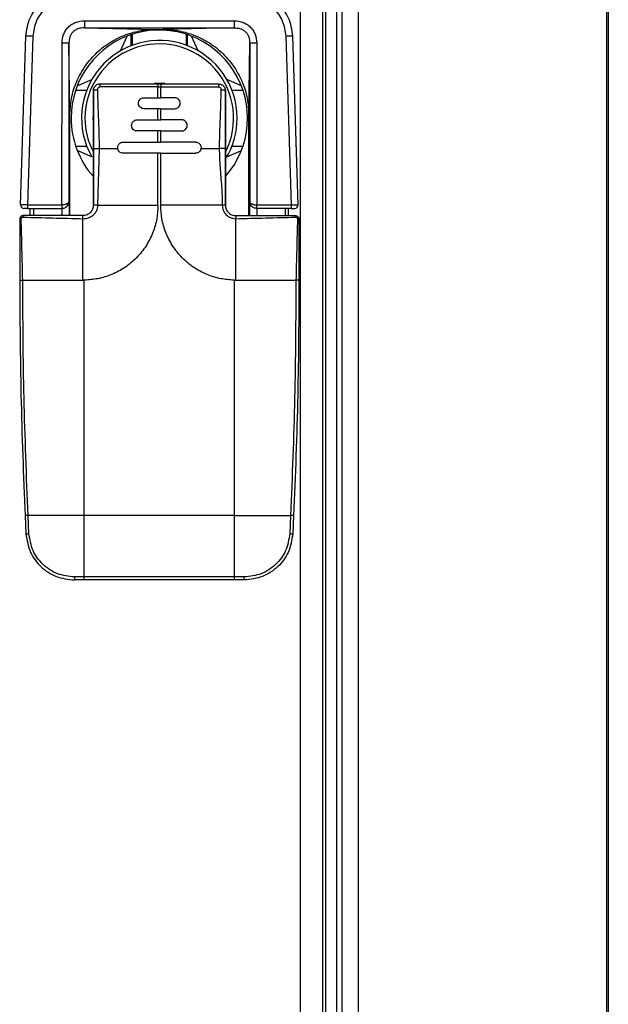
# Model space of a CAD drawing. Extents: x -5 to 267, y -6 to 207.
# Drawn here: x 47 to 51, y 80 to 85 of the extents above; entities that cross this region are included whole.
import ezdxf

# ---------------------------------------------------------------- set-up
doc = ezdxf.new("R2010")
doc.units = 0
doc.header["$LTSCALE"] = 4
doc.header["$MEASUREMENT"] = 0
doc.layers.get('0').update_dxf_attribs({"linetype": 'CONTINUOUS'})

msp = doc.modelspace()

# ---------------------------------------------------------------- linework, layer by layer
at = {"color": 7, "linetype": 'Continuous'}
for p, q in [((49.0826, 128.5899, 0), (49.0826, 52.8726, 0)), ((49.1116, 128.5899, 0), (49.1116, 52.7099, 0)), ((49.2051, 128.5899, 0), (49.2051, 52.7099, 0)), ((48.8769, 53.8466, 0), (48.8769, 128.5433, 0)), ((49.0019, 128.5449, 0), (49.0019, 53.8379, 0)), ((49.0216, 52.8446, 0), (49.0216, 128.5646, 0)), ((50.6116, 128.5019, 0), (50.6116, 52.8726, 0)), ((50.6116, 128.5019, 0), (50.6116, 52.8726, 0)), ((50.6221, 109.7206, 0), (50.6221, 52.7655, 0)), ((50.6221, 109.7206, 0), (50.6221, 52.7655, 0)), ((47.6542, 85.2769, 0), (48.5015, 85.2769, 0)), ((47.6542, 85.2769, 0), (47.6542, 85.2369, 0)), ((47.2907, 84.2326, 0), (47.321, 85.1903, 0)), ((47.3603, 85.1891, 0), (47.3301, 84.2326, 0)), ((47.6542, 85.2369, 0), (48.5015, 85.2369, 0)), ((47.6542, 85.2369, 0), (48.0566, 85.2276, 0)), ((47.8586, 85.107, 0), (47.895, 85.1898, 0)), ((47.9184, 85.1355, 0), (47.9184, 85.1983, 0)), ((47.9233, 85.1999, 0), (47.9233, 85.1374, 0)), ((48.0566, 85.2276, 0), (48.0991, 85.2276, 0)), ((48.5015, 85.2369, 0), (48.0991, 85.2276, 0)), ((48.2324, 85.1374, 0), (48.2324, 85.1999, 0)), ((48.2373, 85.1355, 0), (48.2373, 85.1983, 0)), ((48.2971, 85.107, 0), (48.2607, 85.1898, 0)), ((48.7954, 85.1891, 0), (48.8256, 84.2326, 0)), ((48.865, 84.2326, 0), (48.8347, 85.1903, 0)), ((47.5261, 84.2326, 0), (47.5262, 85.1496, 0)), ((47.5656, 85.149, 0), (47.5655, 84.252, 0)), ((47.5703, 84.7383, 0), (47.5656, 85.149, 0)), ((48.5854, 84.7383, 0), (48.5901, 85.149, 0)), ((48.5901, 85.149, 0), (48.5902, 84.252, 0)), ((48.6295, 85.1496, 0), (48.6296, 84.2326, 0)), ((47.6125, 84.9073, 0), (47.6953, 84.9436, 0)), ((48.07, 84.9193, 0), (48.07, 84.9021, 0)), ((48.07, 84.9193, 0), (48.0857, 84.9193, 0)), ((48.0857, 84.9193, 0), (48.0857, 84.9021, 0)), ((48.4125, 84.9193, 0), (48.4195, 84.9181, 0)), ((48.5432, 84.9073, 0), (48.4604, 84.9436, 0)), ((47.604, 84.8838, 0), (47.6667, 84.8838, 0)), ((48.07, 84.9021, 0), (47.7408, 84.902, 0)), ((48.07, 84.8405, 0), (48.07, 84.9021, 0)), ((48.07, 84.9021, 0), (48.0857, 84.9021, 0)), ((48.0857, 84.8405, 0), (48.0857, 84.9021, 0)), ((48.489, 84.8838, 0), (48.5517, 84.8838, 0)), ((47.7038, 84.8071, 0), (47.7038, 84.6378, 0)), ((47.9912, 84.8405, 0), (48.07, 84.8405, 0)), ((48.07, 84.8405, 0), (48.0857, 84.8405, 0)), ((48.1645, 84.8405, 0), (48.0857, 84.8405, 0)), ((48.4519, 84.6378, 0), (48.4519, 84.8071, 0)), ((47.5703, 84.1712, 0), (47.5703, 84.7383, 0)), ((48.07, 84.7775, 0), (47.9912, 84.7775, 0)), ((48.07, 84.7146, 0), (48.07, 84.7775, 0)), ((48.0857, 84.7775, 0), (48.07, 84.7775, 0)), ((48.0857, 84.7146, 0), (48.0857, 84.7775, 0)), ((48.0857, 84.7775, 0), (48.1645, 84.7775, 0)), ((48.5854, 84.1712, 0), (48.5854, 84.7383, 0)), ((47.9519, 84.7146, 0), (48.07, 84.7146, 0)), ((48.07, 84.7146, 0), (48.0857, 84.7146, 0)), ((48.2038, 84.7146, 0), (48.0857, 84.7146, 0)), ((47.7038, 84.6378, 0), (47.7038, 84.2303, 0)), ((48.07, 84.6516, 0), (47.9519, 84.6516, 0)), ((48.07, 84.5886, 0), (48.07, 84.6516, 0)), ((48.0857, 84.6516, 0), (48.07, 84.6516, 0)), ((48.0857, 84.5886, 0), (48.0857, 84.6516, 0)), ((48.0857, 84.6516, 0), (48.2038, 84.6516, 0)), ((48.4519, 84.2303, 0), (48.4519, 84.6378, 0)), ((47.8731, 84.5886, 0), (48.07, 84.5886, 0)), ((48.07, 84.5886, 0), (48.0857, 84.5886, 0)), ((48.2826, 84.5886, 0), (48.0857, 84.5886, 0)), ((47.604, 84.565, 0), (47.6667, 84.565, 0)), ((47.6953, 84.5052, 0), (47.6125, 84.5415, 0)), ((47.7038, 84.2303, 0), (47.7038, 84.5531, 0)), ((47.7038, 84.5531, 0), (47.7385, 84.5531, 0)), ((47.7297, 84.2303, 0), (47.7385, 84.5531, 0)), ((47.7385, 84.5531, 0), (47.8419, 84.5531, 0)), ((48.07, 84.5256, 0), (47.8731, 84.5256, 0)), ((48.07, 84.2303, 0), (48.07, 84.5256, 0)), ((48.0857, 84.5256, 0), (48.07, 84.5256, 0)), ((48.0857, 84.2303, 0), (48.0857, 84.5256, 0)), ((48.0857, 84.5256, 0), (48.2826, 84.5256, 0)), ((48.3138, 84.5531, 0), (48.4172, 84.5531, 0)), ((48.4519, 84.5531, 0), (48.4172, 84.5531, 0)), ((48.4604, 84.5052, 0), (48.5432, 84.5415, 0)), ((48.489, 84.565, 0), (48.5517, 84.565, 0)), ((47.5655, 84.252, 0), (47.5654, 84.251, 0)), ((47.5654, 84.25, 0), (47.5655, 84.252, 0)), ((47.5655, 84.252, 0), (47.566, 84.252, 0)), ((47.566, 84.252, 0), (47.566, 84.1712, 0)), ((48.5902, 84.252, 0), (48.5897, 84.252, 0)), ((48.5897, 84.252, 0), (48.5897, 84.1712, 0)), ((48.5902, 84.252, 0), (48.5903, 84.251, 0)), ((48.5903, 84.25, 0), (48.5902, 84.252, 0)), ((47.3301, 84.2326, 0), (47.5261, 84.2326, 0)), ((47.3301, 84.2326, 0), (47.3301, 84.2126, 0)), ((47.3301, 84.2126, 0), (47.5259, 84.2126, 0)), ((47.3456, 84.1712, 0), (47.3456, 84.2126, 0)), ((47.3653, 84.2126, 0), (47.3653, 84.1712, 0)), ((47.5262, 84.2126, 0), (47.5259, 84.2126, 0)), ((47.5263, 84.1712, 0), (47.5262, 84.2126, 0)), ((47.7297, 84.2303, 0), (47.7038, 84.2303, 0)), ((47.7297, 84.2303, 0), (48.07, 84.2303, 0)), ((48.4347, 84.2303, 0), (48.0857, 84.2303, 0)), ((48.6295, 84.2126, 0), (48.6294, 84.1712, 0)), ((48.6298, 84.2126, 0), (48.6295, 84.2126, 0)), ((48.6296, 84.2326, 0), (48.8256, 84.2326, 0)), ((48.8256, 84.2126, 0), (48.6298, 84.2126, 0)), ((48.7904, 84.2126, 0), (48.7904, 84.1712, 0)), ((48.8101, 84.1712, 0), (48.8101, 84.2126, 0)), ((48.8256, 84.2326, 0), (48.8256, 84.2126, 0)), ((47.6448, 83.8051, 0), (47.6448, 84.1541, 0)), ((48.5109, 83.8051, 0), (48.5109, 84.1541, 0)), ((47.2865, 83.8051, 0), (47.3037, 83.8051, 0)), ((47.3037, 83.8051, 0), (47.6448, 83.8051, 0)), ((47.6527, 83.8051, 0), (47.6448, 83.8051, 0)), ((47.6527, 82.4705, 0), (47.6527, 83.8051, 0)), ((48.503, 82.4705, 0), (48.503, 83.8051, 0)), ((48.503, 83.8051, 0), (48.5109, 83.8051, 0)), ((48.5109, 83.8051, 0), (48.852, 83.8051, 0)), ((48.8692, 83.8051, 0), (48.852, 83.8051, 0)), ((47.3167, 82.4696, 0), (47.3216, 82.3665, 0)), ((47.6527, 82.4705, 0), (47.3341, 82.4705, 0)), ((47.339, 82.3667, 0), (47.3341, 82.4705, 0)), ((48.503, 82.4705, 0), (47.6527, 82.4705, 0)), ((47.6527, 82.1215, 0), (47.6527, 82.4705, 0)), ((48.503, 82.4705, 0), (48.8216, 82.4705, 0)), ((48.503, 82.1215, 0), (48.503, 82.4705, 0)), ((48.8216, 82.4705, 0), (48.8167, 82.3667, 0)), ((48.839, 82.4696, 0), (48.8341, 82.3665, 0)), ((47.6527, 82.1215, 0), (47.5964, 82.1215, 0)), ((48.503, 82.1215, 0), (47.6527, 82.1215, 0)), ((47.6527, 82.1043, 0), (47.6527, 82.1215, 0)), ((48.5593, 82.1215, 0), (48.503, 82.1215, 0)), ((48.503, 82.1043, 0), (48.503, 82.1215, 0)), ((47.6527, 82.1043, 0), (47.5968, 82.1043, 0)), ((48.503, 82.1043, 0), (47.6527, 82.1043, 0)), ((48.5589, 82.1043, 0), (48.503, 82.1043, 0))]:
    msp.add_line(p, q, dxfattribs=at)
at = {"color": 7, "linetype": 'Continuous', "elevation": 0, "flags": 128}
for points in [[(47.7297, 84.9169), (47.7355, 84.9185), (47.7432, 84.9193)], [(48.0495, 84.9232), (48.0916, 84.9247), (48.1088, 84.9228)], [(47.7038, 84.8799), (47.7046, 84.8876), (47.7062, 84.8933)]]:
    msp.add_lwpolyline(points, dxfattribs=at)
at = {"color": 7, "linetype": 'Continuous'}
for centre, radius, start, end in [((47.3205, 84.5631, 0), 0.6272, 86.3636, 89.9582), ((48.0778, 84.7244, 0), 0.5, 318.4201, 180), ((48.8352, 84.5631, 0), 0.6272, 90.0418, 93.6364), ((47.5358, 84.5097, 0), 0.64, 87.3374, 90.8628), ((48.0778, 84.7244, 0), 0.4409, 0, 209.8101), ((48.0778, 84.7244, 0), 0.4213, 332.6044, 180), ((48.6199, 84.5097, 0), 0.64, 89.1372, 92.6626), ((47.7768, 84.9059, 0), 0.0362, 158.2934, 186.1341), ((48.3789, 84.9059, 0), 0.0362, 353.8659, 21.7066), ((47.7794, 84.7224, 0), 0.0781, 166.0391, 189.5858), ((48.0778, 84.7244, 0), 0.5, 180, 221.5799), ((48.0778, 84.7244, 0), 0.4213, 180, 207.3956), ((48.0778, 84.7244, 0), 0.4409, 328.018, 0), ((47.5554, 84.2504, 0), 0.01, 357.6543, 3.3301), ((48.6003, 84.2504, 0), 0.01, 176.6699, 182.3457), ((47.3104, 84.2323, 0), 0.0197, 179.1208, 270), ((48.8453, 84.2323, 0), 0.0197, 270, 0.8792), ((47.2932, 84.1358, 0), 0.0171, 83.5862, 112.9118), ((47.3219, 84.1646, 0), 0.0171, 157.0882, 186.4138), ((48.8338, 84.1646, 0), 0.0171, 353.5862, 22.9119), ((48.8625, 84.1358, 0), 0.0171, 67.0882, 96.4138), ((47.3659, 81.6795, 0), 0.7916, 92.3008, 93.5612), ((48.7898, 81.6795, 0), 0.7916, 86.4388, 87.6992), ((47.3287, 82.4959, 0), 0.1296, 266.8629, 274.5706), ((48.827, 82.4959, 0), 0.1296, 265.4293, 273.1372), ((47.7958, 82.1176, 0), 0.1994, 178.8667, 183.809), ((48.3599, 82.1176, 0), 0.1994, 356.191, 1.1333)]:
    msp.add_arc(centre, radius, start, end, dxfattribs=at)
for points, knots in [([(47.321, 85.1903, 0), (47.3266, 85.2251, 0), (47.3377, 85.2947, 0), (47.4025, 85.3817, 0), (47.4922, 85.4415, 0), (47.5622, 85.449, 0), (47.5963, 85.4527, 0)], [0, 0, 0, 0, 0.25, 0.499998, 0.756326, 1, 1, 1, 1]), ([(47.5963, 85.414, 0), (47.5663, 85.4107, 0), (47.5062, 85.404, 0), (47.4297, 85.3525, 0), (47.3746, 85.2785, 0), (47.3651, 85.2189, 0), (47.3603, 85.1891, 0)], [0, 0, 0, 0, 0.25, 0.499999, 0.749999, 1, 1, 1, 1]), ([(48.8347, 85.1903, 0), (48.8291, 85.2251, 0), (48.818, 85.2947, 0), (48.7532, 85.3817, 0), (48.6635, 85.4415, 0), (48.5935, 85.449, 0), (48.5594, 85.4527, 0)], [0, 0, 0, 0, 0.25, 0.499998, 0.756328, 1, 1, 1, 1]), ([(48.5594, 85.414, 0), (48.5894, 85.4107, 0), (48.6495, 85.404, 0), (48.726, 85.3525, 0), (48.7811, 85.2785, 0), (48.7906, 85.2189, 0), (48.7954, 85.1891, 0)], [0, 0, 0, 0, 0.2499998, 0.4999994, 0.7499993, 1, 1, 1, 1]), ([(47.5262, 85.1496, 0), (47.5278, 85.1665, 0), (47.5302, 85.1919, 0), (47.5459, 85.222, 0), (47.5618, 85.2418, 0), (47.5817, 85.2575, 0), (47.6119, 85.273, 0), (47.6373, 85.2754, 0), (47.6542, 85.2769, 0)], [0, 0, 0, 0, 0.249506, 0.374781, 0.499978, 0.625172, 0.750456, 1, 1, 1, 1]), ([(48.5015, 85.2769, 0), (48.5184, 85.2754, 0), (48.5438, 85.273, 0), (48.574, 85.2575, 0), (48.5939, 85.2418, 0), (48.6098, 85.222, 0), (48.6255, 85.1919, 0), (48.6279, 85.1665, 0), (48.6295, 85.1496, 0)], [0, 0, 0, 0, 0.249544, 0.374828, 0.500022, 0.625219, 0.750494, 1, 1, 1, 1]), ([(48.5015, 85.2769, 0), (48.5015, 85.272, 0), (48.5015, 85.2644, 0), (48.5015, 85.2551, 0), (48.5015, 85.2487, 0), (48.5015, 85.2436, 0), (48.5015, 85.2385, 0), (48.5015, 85.2376, 0), (48.5015, 85.2369, 0)], [0, 0, 0, 0, 0.239482, 0.368377, 0.500001, 0.631625, 0.76052, 1, 1, 1, 1]), ([(47.6542, 85.2369, 0), (47.6421, 85.2362, 0), (47.6242, 85.2351, 0), (47.6023, 85.2251, 0), (47.5884, 85.2145, 0), (47.5777, 85.2007, 0), (47.5676, 85.179, 0), (47.5664, 85.1611, 0), (47.5656, 85.149, 0)], [0, 0, 0, 0, 0.25876, 0.381515, 0.50115, 0.620553, 0.742714, 1, 1, 1, 1]), ([(47.5703, 84.7383, 0), (47.5721, 84.771, 0), (47.5759, 84.8374, 0), (47.6068, 84.9341, 0), (47.6563, 85.0236, 0), (47.7232, 85.1002, 0), (47.802, 85.1597, 0), (47.887, 85.2001, 0), (47.9726, 85.2235, 0), (48.0293, 85.2263, 0), (48.0566, 85.2276, 0)], [0, 0, 0, 0, 0.127828, 0.259882, 0.393623, 0.526266, 0.655138, 0.778001, 0.893259, 1, 1, 1, 1]), ([(48.0991, 85.2276, 0), (48.1264, 85.2263, 0), (48.1831, 85.2235, 0), (48.2687, 85.2001, 0), (48.3537, 85.1597, 0), (48.4325, 85.1002, 0), (48.4994, 85.0236, 0), (48.5489, 84.9341, 0), (48.5798, 84.8374, 0), (48.5836, 84.771, 0), (48.5854, 84.7383, 0)], [0, 0, 0, 0, 0.106741, 0.221999, 0.344862, 0.473734, 0.606377, 0.740118, 0.872172, 1, 1, 1, 1]), ([(48.5015, 85.2369, 0), (48.5136, 85.2362, 0), (48.5315, 85.2351, 0), (48.5534, 85.2251, 0), (48.5673, 85.2145, 0), (48.578, 85.2007, 0), (48.5881, 85.179, 0), (48.5893, 85.1611, 0), (48.5901, 85.149, 0)], [0, 0, 0, 0, 0.25876, 0.381515, 0.50115, 0.620553, 0.742714, 1, 1, 1, 1]), ([(47.7038, 84.8799, 0), (47.7041, 84.8831, 0), (47.7046, 84.89, 0), (47.7092, 84.9011, 0), (47.7179, 84.9111, 0), (47.7301, 84.918, 0), (47.7389, 84.9189, 0), (47.7432, 84.9193, 0)], [0, 0, 0, 0, 0.154596, 0.331863, 0.575214, 0.790004, 1, 1, 1, 1]), ([(47.7432, 84.9193, 0), (47.7602, 84.9193, 0), (47.7942, 84.9193, 0), (47.8551, 84.9193, 0), (47.947, 84.9193, 0), (48.0219, 84.9193, 0), (48.07, 84.9193, 0)], [0, 0, 0, 0, 0.156779, 0.313588, 0.560017, 1, 1, 1, 1]), ([(48.0857, 84.9193, 0), (48.1403, 84.9193, 0), (48.2222, 84.9193, 0), (48.3175, 84.9193, 0), (48.365, 84.9193, 0), (48.3901, 84.9193, 0), (48.4029, 84.9193, 0), (48.4097, 84.9193, 0), (48.4118, 84.9193, 0), (48.4125, 84.9193, 0)], [0, 0, 0, 0, 0.499971, 0.749983, 0.874992, 0.937497, 0.980577, 0.993245, 1, 1, 1, 1]), ([(48.4195, 84.9181, 0), (48.4214, 84.9179, 0), (48.4239, 84.9177, 0), (48.4298, 84.9155, 0), (48.4381, 84.9108, 0), (48.4465, 84.9011, 0), (48.4511, 84.89, 0), (48.4516, 84.8831, 0), (48.4519, 84.8799, 0)], [0, 0, 0, 0, 0.1073542, 0.134009, 0.3502803, 0.6248913, 0.8252609, 1, 1, 1, 1]), ([(47.7296, 84.8834, 0), (47.7262, 84.8833, 0), (47.7193, 84.8831, 0), (47.7107, 84.8823, 0), (47.7049, 84.8812, 0), (47.7042, 84.8803, 0), (47.7038, 84.8799, 0)], [0, 0, 0, 0, 0.24164, 0.5, 0.75836, 1, 1, 1, 1]), ([(47.7038, 84.5531, 0), (47.7038, 84.5747, 0), (47.7038, 84.6165, 0), (47.7038, 84.678, 0), (47.7038, 84.7445, 0), (47.7038, 84.8011, 0), (47.7038, 84.8485, 0), (47.7038, 84.8694, 0), (47.7038, 84.8799, 0)], [0, 0, 0, 0, 0.1975642, 0.3838751, 0.5637544, 0.8072404, 0.9033395, 1, 1, 1, 1]), ([(47.7038, 84.8799, 0), (47.7038, 84.8785, 0), (47.7038, 84.8757, 0), (47.7038, 84.8572, 0), (47.7038, 84.8359, 0), (47.7038, 84.8163, 0), (47.7038, 84.8061, 0), (47.7038, 84.8012, 0)], [0, 0, 0, 0, 0.2682896, 0.5326073, 0.7782574, 0.8916267, 1, 1, 1, 1]), ([(47.7296, 84.8834, 0), (47.7292, 84.8854, 0), (47.7286, 84.8885, 0), (47.7293, 84.8925, 0), (47.7305, 84.8953, 0), (47.7323, 84.8979, 0), (47.7347, 84.9, 0), (47.7376, 84.9016, 0), (47.7398, 84.9019, 0), (47.7408, 84.902, 0)], [0, 0, 0, 0, 0.24648, 0.367042, 0.486738, 0.612368, 0.736526, 0.870397, 1, 1, 1, 1]), ([(47.7385, 84.5531, 0), (47.7381, 84.5838, 0), (47.7372, 84.6468, 0), (47.7332, 84.7358, 0), (47.7307, 84.8047, 0), (47.7298, 84.8519, 0), (47.7297, 84.8729, 0), (47.7296, 84.8834, 0)], [0, 0, 0, 0, 0.277831, 0.569903, 0.808673, 0.903728, 1, 1, 1, 1]), ([(48.0857, 84.9021, 0), (48.1407, 84.9021, 0), (48.2472, 84.9021, 0), (48.356, 84.9021, 0), (48.4103, 84.902, 0), (48.4137, 84.902, 0), (48.4146, 84.902, 0), (48.4148, 84.902, 0), (48.4148, 84.902, 0), (48.4148, 84.902, 0), (48.4149, 84.902, 0), (48.4149, 84.902, 0)], [0, 0, 0, 0, 0.499997, 0.968598, 0.992076, 0.997982, 0.999477, 0.99986, 0.99996, 0.999996, 1, 1, 1, 1]), ([(48.4149, 84.902, 0), (48.416, 84.9019, 0), (48.4181, 84.9015, 0), (48.421, 84.9, 0), (48.4234, 84.8979, 0), (48.4252, 84.8953, 0), (48.4264, 84.8925, 0), (48.427, 84.8891, 0), (48.4266, 84.8861, 0), (48.4262, 84.8841, 0), (48.4261, 84.8834, 0)], [0, 0, 0, 0, 0.132851, 0.263177, 0.38753, 0.512969, 0.632252, 0.753006, 0.920006, 1, 1, 1, 1]), ([(48.4261, 84.8834, 0), (48.4259, 84.8644, 0), (48.4256, 84.8304, 0), (48.4242, 84.7835, 0), (48.4225, 84.7397, 0), (48.4204, 84.6877, 0), (48.418, 84.6245, 0), (48.4175, 84.5771, 0), (48.4172, 84.5531, 0)], [0, 0, 0, 0, 0.173418, 0.309851, 0.426885, 0.571242, 0.782603, 1, 1, 1, 1]), ([(48.4519, 84.8799, 0), (48.4515, 84.8803, 0), (48.4508, 84.8812, 0), (48.445, 84.8823, 0), (48.4364, 84.8831, 0), (48.4295, 84.8833, 0), (48.4261, 84.8834, 0)], [0, 0, 0, 0, 0.241641, 0.5, 0.758359, 1, 1, 1, 1]), ([(48.4519, 84.8799, 0), (48.4519, 84.8704, 0), (48.4519, 84.8515, 0), (48.4519, 84.8178, 0), (48.4519, 84.7672, 0), (48.4519, 84.7142, 0), (48.4519, 84.6638, 0), (48.4519, 84.6265, 0), (48.4519, 84.5895, 0), (48.4519, 84.5647, 0), (48.4519, 84.5531, 0)], [0, 0, 0, 0, 0.0876053, 0.1747328, 0.3097025, 0.5522714, 0.6607552, 0.7719952, 0.8941742, 1, 1, 1, 1]), ([(48.4519, 84.8012, 0), (48.4519, 84.8061, 0), (48.4519, 84.8163, 0), (48.4519, 84.8359, 0), (48.4519, 84.8572, 0), (48.4519, 84.8757, 0), (48.4519, 84.8785, 0), (48.4519, 84.8799, 0)], [0, 0, 0, 0, 0.108373, 0.221743, 0.467393, 0.73171, 1, 1, 1, 1]), ([(47.9912, 84.7775, 0), (47.9872, 84.778, 0), (47.979, 84.7789, 0), (47.9686, 84.786, 0), (47.9615, 84.7963, 0), (47.9593, 84.8069, 0), (47.9602, 84.8155, 0), (47.9628, 84.8235, 0), (47.9687, 84.832, 0), (47.9789, 84.8391, 0), (47.9871, 84.8401, 0), (47.9912, 84.8405, 0)], [0, 0, 0, 0, 0.123027, 0.24581, 0.371333, 0.497447, 0.566191, 0.634904, 0.751015, 0.876256, 1, 1, 1, 1]), ([(48.1645, 84.7775, 0), (48.1683, 84.7779, 0), (48.1743, 84.7786, 0), (48.1815, 84.7823, 0), (48.1881, 84.7875, 0), (48.1934, 84.7953, 0), (48.1955, 84.8028, 0), (48.1959, 84.807, 0), (48.196, 84.8106, 0), (48.1955, 84.8156, 0), (48.1929, 84.8236, 0), (48.187, 84.832, 0), (48.1768, 84.8391, 0), (48.1686, 84.8401, 0), (48.1645, 84.8405, 0)], [0, 0, 0, 0, 0.116327, 0.179617, 0.246175, 0.371549, 0.45757, 0.483536, 0.498065, 0.568912, 0.635056, 0.751514, 0.87636, 1, 1, 1, 1]), ([(47.9519, 84.6516, 0), (47.9483, 84.6519, 0), (47.9426, 84.6524, 0), (47.9351, 84.6561, 0), (47.9281, 84.6615, 0), (47.9221, 84.6706, 0), (47.92, 84.6809, 0), (47.9208, 84.6893, 0), (47.9232, 84.6973, 0), (47.9291, 84.7059, 0), (47.9377, 84.7116, 0), (47.9455, 84.7142, 0), (47.9498, 84.7144, 0), (47.9519, 84.7146, 0)], [0, 0, 0, 0, 0.107153, 0.17388, 0.249235, 0.375379, 0.497487, 0.562945, 0.628403, 0.750604, 0.871965, 0.935961, 1, 1, 1, 1]), ([(48.2038, 84.6516, 0), (48.2074, 84.6519, 0), (48.2131, 84.6524, 0), (48.2206, 84.6561, 0), (48.2276, 84.6615, 0), (48.2337, 84.6706, 0), (48.2357, 84.681, 0), (48.2349, 84.6893, 0), (48.2325, 84.6973, 0), (48.2266, 84.7059, 0), (48.218, 84.7116, 0), (48.2102, 84.7142, 0), (48.206, 84.7144, 0), (48.2038, 84.7146, 0)], [0, 0, 0, 0, 0.107154, 0.173884, 0.249243, 0.376292, 0.4975, 0.563959, 0.628388, 0.75061, 0.871968, 0.935216, 1, 1, 1, 1]), ([(47.8419, 84.5531, 0), (47.8417, 84.5553, 0), (47.8414, 84.5597, 0), (47.8428, 84.5662, 0), (47.8454, 84.5725, 0), (47.8493, 84.578, 0), (47.8542, 84.5825, 0), (47.8599, 84.5859, 0), (47.8663, 84.5882, 0), (47.8709, 84.5884, 0), (47.8731, 84.5886, 0)], [0, 0, 0, 0, 0.122371, 0.244763, 0.372281, 0.49988, 0.622574, 0.745378, 0.872644, 1, 1, 1, 1]), ([(48.2826, 84.5886, 0), (48.2853, 84.5884, 0), (48.2904, 84.588, 0), (48.2987, 84.5846, 0), (48.3055, 84.5793, 0), (48.3104, 84.5724, 0), (48.3129, 84.5662, 0), (48.3143, 84.5597, 0), (48.314, 84.5553, 0), (48.3138, 84.5531, 0)], [0, 0, 0, 0, 0.153015, 0.285343, 0.501163, 0.628563, 0.755935, 0.877957, 1, 1, 1, 1]), ([(47.8731, 84.5256, 0), (47.8693, 84.526, 0), (47.8616, 84.5268, 0), (47.8516, 84.5332, 0), (47.8444, 84.5422, 0), (47.8427, 84.5496, 0), (47.8419, 84.5531, 0)], [0, 0, 0, 0, 0.2525668, 0.5048808, 0.7633083, 1, 1, 1, 1]), ([(48.3138, 84.5531, 0), (48.313, 84.5496, 0), (48.3113, 84.5422, 0), (48.3041, 84.5332, 0), (48.2941, 84.5268, 0), (48.2864, 84.526, 0), (48.2826, 84.5256, 0)], [0, 0, 0, 0, 0.236707, 0.495119, 0.747433, 1, 1, 1, 1]), ([(48.4172, 84.5531, 0), (48.4183, 84.5175, 0), (48.4204, 84.4454, 0), (48.4315, 84.3381, 0), (48.4336, 84.2659, 0), (48.4347, 84.2303, 0)], [0, 0, 0, 0, 0.330303, 0.669737, 1, 1, 1, 1]), ([(48.4519, 84.5531, 0), (48.4519, 84.5175, 0), (48.4519, 84.4454, 0), (48.4519, 84.3381, 0), (48.4519, 84.2659, 0), (48.4519, 84.2303, 0)], [0, 0, 0, 0, 0.33026, 0.669683, 1, 1, 1, 1]), ([(47.5259, 84.2126, 0), (47.5285, 84.2127, 0), (47.5339, 84.2131, 0), (47.5418, 84.2156, 0), (47.5492, 84.2198, 0), (47.5569, 84.2268, 0), (47.5635, 84.237, 0), (47.5648, 84.2457, 0), (47.5654, 84.25, 0)], [0, 0, 0, 0, 0.124496, 0.254607, 0.391509, 0.536216, 0.772092, 1, 1, 1, 1]), ([(47.5654, 84.251, 0), (47.5647, 84.2489, 0), (47.5634, 84.2446, 0), (47.5569, 84.2396, 0), (47.5492, 84.2362, 0), (47.5418, 84.2342, 0), (47.534, 84.2329, 0), (47.5287, 84.2327, 0), (47.5261, 84.2326, 0)], [0, 0, 0, 0, 0.228052, 0.463999, 0.608689, 0.745565, 0.875618, 1, 1, 1, 1]), ([(47.5262, 84.2126, 0), (47.5291, 84.2128, 0), (47.5349, 84.2131, 0), (47.5432, 84.2161, 0), (47.5507, 84.2206, 0), (47.5585, 84.2282, 0), (47.5644, 84.2384, 0), (47.5655, 84.2474, 0), (47.566, 84.252, 0)], [0, 0, 0, 0, 0.112514, 0.231666, 0.361264, 0.504285, 0.752003, 1, 1, 1, 1]), ([(48.6295, 84.2126, 0), (48.6266, 84.2128, 0), (48.6208, 84.2131, 0), (48.6125, 84.2161, 0), (48.605, 84.2206, 0), (48.5972, 84.2282, 0), (48.5913, 84.2384, 0), (48.5902, 84.2474, 0), (48.5897, 84.252, 0)], [0, 0, 0, 0, 0.112529, 0.231686, 0.361279, 0.504287, 0.752004, 1, 1, 1, 1]), ([(48.5903, 84.251, 0), (48.591, 84.2489, 0), (48.5923, 84.2446, 0), (48.5988, 84.2396, 0), (48.6065, 84.2362, 0), (48.6139, 84.2342, 0), (48.6217, 84.2329, 0), (48.627, 84.2327, 0), (48.6296, 84.2326, 0)], [0, 0, 0, 0, 0.228052, 0.463999, 0.608678, 0.745551, 0.875607, 1, 1, 1, 1]), ([(48.6298, 84.2126, 0), (48.6272, 84.2127, 0), (48.6218, 84.2131, 0), (48.6139, 84.2156, 0), (48.6065, 84.2198, 0), (48.5988, 84.2268, 0), (48.5922, 84.237, 0), (48.5909, 84.2457, 0), (48.5903, 84.25, 0)], [0, 0, 0, 0, 0.124487, 0.254594, 0.3915, 0.536216, 0.772092, 1, 1, 1, 1]), ([(47.3301, 84.2326, 0), (47.325, 84.2326, 0), (47.3147, 84.2327, 0), (47.3016, 84.2327, 0), (47.2925, 84.2327, 0), (47.2913, 84.2326, 0), (47.2907, 84.2326, 0)], [0, 0, 0, 0, 0.249888, 0.499768, 0.749851, 1, 1, 1, 1]), ([(47.3301, 84.2126, 0), (47.3275, 84.2126, 0), (47.3224, 84.2126, 0), (47.3159, 84.2126, 0), (47.3113, 84.2126, 0), (47.3107, 84.2126, 0), (47.3104, 84.2126, 0)], [0, 0, 0, 0, 0.249894, 0.499767, 0.749844, 1, 1, 1, 1]), ([(47.6448, 84.1541, 0), (47.6554, 84.155, 0), (47.6766, 84.1568, 0), (47.7002, 84.1706, 0), (47.7148, 84.1859, 0), (47.7231, 84.1994, 0), (47.7286, 84.2145, 0), (47.7294, 84.225, 0), (47.7297, 84.2303, 0)], [0, 0, 0, 0, 0.251252, 0.500498, 0.625358, 0.750123, 0.875064, 1, 1, 1, 1]), ([(47.7038, 84.2303, 0), (47.703, 84.2229, 0), (47.7014, 84.208, 0), (47.6915, 84.1931, 0), (47.6832, 84.1853, 0), (47.677, 84.1806, 0), (47.6685, 84.1758, 0), (47.6568, 84.1719, 0), (47.6486, 84.1715, 0), (47.6448, 84.1712, 0)], [0, 0, 0, 0, 0.237014, 0.480673, 0.559693, 0.607051, 0.735862, 0.876159, 1, 1, 1, 1]), ([(48.07, 84.2303, 0), (48.0686, 84.2047, 0), (48.0659, 84.152, 0), (48.0429, 84.0738, 0), (48.0047, 83.9984, 0), (47.9508, 83.9308, 0), (47.8843, 83.8754, 0), (47.8095, 83.8355, 0), (47.7313, 83.8108, 0), (47.6784, 83.807, 0), (47.6527, 83.8051, 0)], [0, 0, 0, 0, 0.116315, 0.239531, 0.367867, 0.498996, 0.63027, 0.759022, 0.882881, 1, 1, 1, 1]), ([(48.503, 83.8051, 0), (48.4773, 83.807, 0), (48.4244, 83.8108, 0), (48.3462, 83.8355, 0), (48.2714, 83.8754, 0), (48.2049, 83.9308, 0), (48.151, 83.9984, 0), (48.1128, 84.0738, 0), (48.0898, 84.152, 0), (48.0871, 84.2047, 0), (48.0857, 84.2303, 0)], [0, 0, 0, 0, 0.1171185, 0.2409778, 0.3697304, 0.5010043, 0.6321335, 0.7604689, 0.8836855, 1, 1, 1, 1]), ([(48.4347, 84.2303, 0), (48.4358, 84.2203, 0), (48.4381, 84.2003, 0), (48.4558, 84.1751, 0), (48.4809, 84.1575, 0), (48.5009, 84.1552, 0), (48.5109, 84.1541, 0)], [0, 0, 0, 0, 0.250199, 0.5, 0.749801, 1, 1, 1, 1]), ([(48.4519, 84.2303, 0), (48.4516, 84.2303, 0), (48.4511, 84.2303, 0), (48.4473, 84.2303, 0), (48.4416, 84.2303, 0), (48.4369, 84.2303, 0), (48.4347, 84.2303, 0)], [0, 0, 0, 0, 0.241677, 0.5, 0.758323, 1, 1, 1, 1]), ([(48.8256, 84.2326, 0), (48.8307, 84.2326, 0), (48.841, 84.2327, 0), (48.8541, 84.2327, 0), (48.8632, 84.2327, 0), (48.8644, 84.2326, 0), (48.865, 84.2326, 0)], [0, 0, 0, 0, 0.249888, 0.499768, 0.749851, 1, 1, 1, 1]), ([(48.8256, 84.2126, 0), (48.8282, 84.2126, 0), (48.8333, 84.2126, 0), (48.8398, 84.2126, 0), (48.8444, 84.2126, 0), (48.845, 84.2126, 0), (48.8453, 84.2126, 0)], [0, 0, 0, 0, 0.249894, 0.499767, 0.749844, 1, 1, 1, 1]), ([(47.3062, 84.1712, 0), (47.3036, 84.1709, 0), (47.2985, 84.1703, 0), (47.2919, 84.1658, 0), (47.2874, 84.1593, 0), (47.2868, 84.1541, 0), (47.2865, 84.1516, 0)], [0, 0, 0, 0, 0.249526, 0.499811, 0.750563, 1, 1, 1, 1]), ([(47.2865, 84.1516, 0), (47.2865, 84.1137, 0), (47.2865, 84.0379, 0), (47.2865, 83.9222, 0), (47.2865, 83.8446, 0), (47.2865, 83.8051, 0)], [0, 0, 0, 0, 0.328913, 0.658751, 1, 1, 1, 1]), ([(47.2951, 84.1528, 0), (47.2952, 84.1541, 0), (47.2954, 84.156, 0), (47.2967, 84.1583, 0), (47.2979, 84.1598, 0), (47.2994, 84.1611, 0), (47.3017, 84.1623, 0), (47.3037, 84.1625, 0), (47.305, 84.1627, 0)], [0, 0, 0, 0, 0.2492112, 0.375083, 0.5001914, 0.6245481, 0.7507038, 1, 1, 1, 1]), ([(47.3037, 83.8051, 0), (47.3023, 83.8633, 0), (47.2994, 83.9796, 0), (47.2965, 84.0951, 0), (47.2951, 84.1528, 0)], [0, 0, 0, 0, 0.500397, 1, 1, 1, 1]), ([(47.305, 84.1627, 0), (47.3614, 84.1612, 0), (47.4743, 84.1584, 0), (47.5879, 84.1555, 0), (47.6448, 84.1541, 0)], [0, 0, 0, 0, 0.499603, 1, 1, 1, 1]), ([(47.6448, 84.1712, 0), (47.6432, 84.1712, 0), (47.6386, 84.1712, 0), (47.6245, 84.1712, 0), (47.5978, 84.1712, 0), (47.5458, 84.1712, 0), (47.4469, 84.1712, 0), (47.3625, 84.1712, 0), (47.3062, 84.1712, 0)], [0, 0, 0, 0, 0.014339, 0.039972, 0.125116, 0.250249, 0.500402, 1, 1, 1, 1]), ([(47.6448, 84.1541, 0), (47.6448, 84.1563, 0), (47.6448, 84.1609, 0), (47.6448, 84.1666, 0), (47.6448, 84.1705, 0), (47.6448, 84.171, 0), (47.6448, 84.1712, 0)], [0, 0, 0, 0, 0.241677, 0.5, 0.758323, 1, 1, 1, 1]), ([(48.5109, 84.1712, 0), (48.5109, 84.171, 0), (48.5109, 84.1705, 0), (48.5109, 84.1666, 0), (48.5109, 84.1609, 0), (48.5109, 84.1563, 0), (48.5109, 84.1541, 0)], [0, 0, 0, 0, 0.241677, 0.5, 0.758323, 1, 1, 1, 1]), ([(48.5109, 84.1712, 0), (48.5125, 84.1712, 0), (48.5691, 84.1712, 0), (48.6822, 84.1712, 0), (48.7932, 84.1712, 0), (48.8495, 84.1712, 0)], [0, 0, 0, 0, 0.014398, 0.500397, 1, 1, 1, 1]), ([(48.5109, 84.1541, 0), (48.5678, 84.1555, 0), (48.6814, 84.1584, 0), (48.7943, 84.1612, 0), (48.8507, 84.1627, 0)], [0, 0, 0, 0, 0.500397, 1, 1, 1, 1]), ([(48.8495, 84.1712, 0), (48.8521, 84.1709, 0), (48.8572, 84.1703, 0), (48.8638, 84.1658, 0), (48.8683, 84.1593, 0), (48.8689, 84.1541, 0), (48.8692, 84.1516, 0)], [0, 0, 0, 0, 0.249538, 0.499669, 0.750259, 1, 1, 1, 1]), ([(48.8507, 84.1627, 0), (48.852, 84.1625, 0), (48.854, 84.1623, 0), (48.8563, 84.1611, 0), (48.8583, 84.1594, 0), (48.8602, 84.1567, 0), (48.8605, 84.1541, 0), (48.8606, 84.1528, 0)], [0, 0, 0, 0, 0.249628, 0.37586, 0.500307, 0.750163, 1, 1, 1, 1]), ([(48.8606, 84.1528, 0), (48.8592, 84.0951, 0), (48.8563, 83.9796, 0), (48.8534, 83.8633, 0), (48.852, 83.8051, 0)], [0, 0, 0, 0, 0.499603, 1, 1, 1, 1]), ([(48.8692, 84.1516, 0), (48.8692, 84.1137, 0), (48.8692, 84.0379, 0), (48.8692, 83.9222, 0), (48.8692, 83.8446, 0), (48.8692, 83.8051, 0)], [0, 0, 0, 0, 0.328859, 0.6587, 1, 1, 1, 1]), ([(47.2865, 83.8051, 0), (47.2877, 83.5878, 0), (47.2902, 83.1425, 0), (47.3077, 82.6975, 0), (47.3167, 82.4696, 0)], [0, 0, 0, 0, 0.487838, 1, 1, 1, 1]), ([(47.3341, 82.4705, 0), (47.3252, 82.6929, 0), (47.3075, 83.1376, 0), (47.305, 83.5826, 0), (47.3037, 83.8051, 0)], [0, 0, 0, 0, 0.50017, 1, 1, 1, 1]), ([(48.852, 83.8051, 0), (48.8507, 83.5826, 0), (48.8482, 83.1376, 0), (48.8305, 82.6929, 0), (48.8216, 82.4705, 0)], [0, 0, 0, 0, 0.49983, 1, 1, 1, 1]), ([(48.8692, 83.8051, 0), (48.868, 83.5878, 0), (48.8655, 83.1425, 0), (48.848, 82.6975, 0), (48.839, 82.4696, 0)], [0, 0, 0, 0, 0.487841, 1, 1, 1, 1]), ([(47.3216, 82.3665, 0), (47.3276, 82.3302, 0), (47.3391, 82.2607, 0), (47.4036, 82.1755, 0), (47.4915, 82.1161, 0), (47.5615, 82.1083, 0), (47.5968, 82.1043, 0)], [0, 0, 0, 0, 0.260698, 0.500032, 0.74721, 1, 1, 1, 1]), ([(47.5964, 82.1215, 0), (47.5637, 82.1251, 0), (47.4983, 82.1324, 0), (47.4148, 82.1885, 0), (47.3547, 82.2692, 0), (47.3442, 82.3342, 0), (47.339, 82.3667, 0)], [0, 0, 0, 0, 0.249967, 0.499954, 0.749952, 1, 1, 1, 1]), ([(48.8341, 82.3665, 0), (48.8281, 82.3302, 0), (48.8167, 82.2607, 0), (48.7521, 82.1755, 0), (48.6643, 82.1161, 0), (48.5943, 82.1083, 0), (48.5589, 82.1043, 0)], [0, 0, 0, 0, 0.2606111, 0.5000093, 0.7471399, 1, 1, 1, 1]), ([(48.8167, 82.3667, 0), (48.8115, 82.3342, 0), (48.801, 82.2692, 0), (48.7409, 82.1885, 0), (48.6574, 82.1324, 0), (48.592, 82.1251, 0), (48.5593, 82.1215, 0)], [0, 0, 0, 0, 0.250006, 0.500024, 0.750008, 1, 1, 1, 1])]:
    msp.add_open_spline(points, degree=3, knots=knots, dxfattribs=at)
for points in [[(47.5261, 84.2326, 0), (47.5261, 84.23, 0), (47.526, 84.2248, 0), (47.526, 84.2181, 0), (47.526, 84.2135, 0), (47.5259, 84.2129, 0), (47.5259, 84.2126, 0)], [(48.4519, 84.2303, 0), (48.4528, 84.2226, 0), (48.4545, 84.2071, 0), (48.4682, 84.1876, 0), (48.4877, 84.1739, 0), (48.5032, 84.1721, 0), (48.5109, 84.1712, 0)], [(48.6298, 84.2126, 0), (48.6298, 84.2129, 0), (48.6297, 84.2135, 0), (48.6297, 84.2181, 0), (48.6297, 84.2248, 0), (48.6296, 84.23, 0), (48.6296, 84.2326, 0)]]:
    msp.add_open_spline(points, degree=3, dxfattribs=at)

doc.saveas('drawing.dxf')
